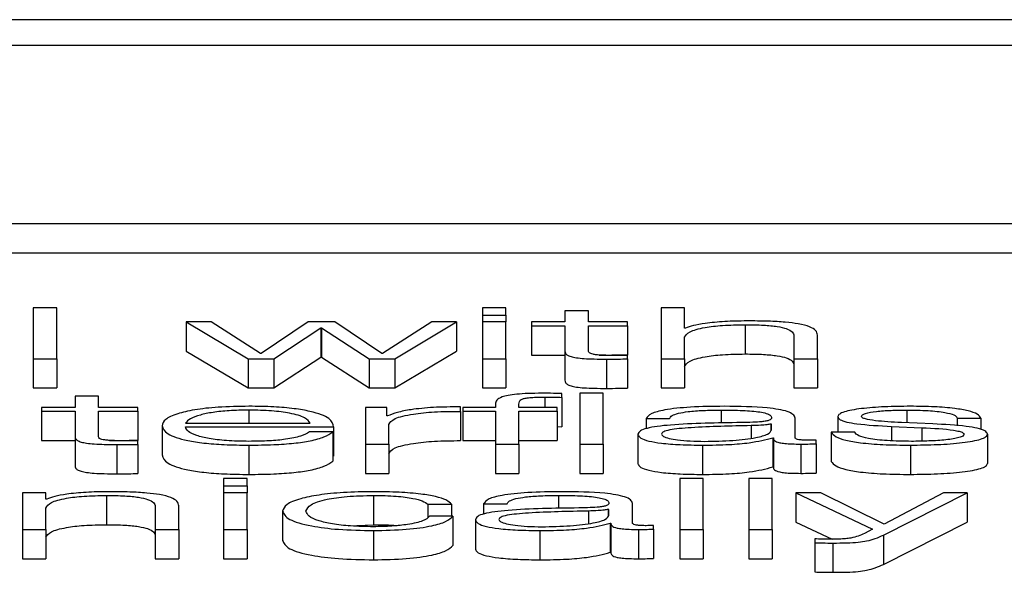
# Paper-space layout 'SHEET 2' of a CAD drawing. Units: inches. Extents: x 0.1 to 10.8, y 0.2 to 8.4.
# Drawn here: x 4.2 to 4.2, y 7.3 to 7.3 of the extents above; entities that cross this region are included whole.
import ezdxf

# ---------------------------------------------------------------- set-up
doc = ezdxf.new("R2010")
doc.units = ezdxf.units.IN
doc.header["$MEASUREMENT"] = 0

psp = doc.layouts.new('SHEET 2')

# ---------------------------------------------------------------- linework, layer by layer
at = {"color": 7, "linetype": 'Continuous', "lineweight": 25}
for p, q in [((4.27741038, 7.34614352), (3.92565158, 7.34614352)), ((4.26641791, 7.34570583), (3.93664404, 7.34570583)), ((3.93036264, 7.34270946), (4.27269932, 7.34270946)), ((3.93036264, 7.34221618), (4.27269932, 7.34221618)), ((4.18080103, 7.34128859), (4.18040571, 7.34128859)), ((4.18040571, 7.34128859), (4.18040571, 7.34043298)), ((4.18080103, 7.34043298), (4.18080103, 7.34128859)), ((4.1883638, 7.34128859), (4.18796848, 7.34128859)), ((4.18796848, 7.34128859), (4.18796848, 7.3411677)), ((4.1883638, 7.3411677), (4.1883638, 7.34128859)), ((4.18935685, 7.34123709), (4.18935685, 7.34105131)), ((4.18975217, 7.34123709), (4.18935685, 7.34123709)), ((4.18975217, 7.34105131), (4.18975217, 7.34123709)), ((4.19097764, 7.34128859), (4.19097764, 7.34043298)), ((4.19137228, 7.34128859), (4.19097764, 7.34128859)), ((4.19137228, 7.34094473), (4.19137228, 7.34128859)), ((4.18298139, 7.34105131), (4.18298139, 7.34055803)), ((4.18298139, 7.34105131), (4.1840242, 7.34043298)), ((4.18340192, 7.34105131), (4.18298139, 7.34105131)), ((4.1842314, 7.34052155), (4.18340192, 7.34105131)), ((4.18503498, 7.34105131), (4.18424367, 7.34052155)), ((4.18548141, 7.34105131), (4.18503498, 7.34105131)), ((4.18627204, 7.34052155), (4.18548141, 7.34105131)), ((4.18711379, 7.34105131), (4.18628431, 7.34052155)), ((4.18649219, 7.34043298), (4.18753432, 7.34105131)), ((4.18753432, 7.34105131), (4.18711379, 7.34105131)), ((4.18753432, 7.34105131), (4.18753432, 7.34055803)), ((4.18796848, 7.3411677), (4.1883638, 7.3411677)), ((4.18796848, 7.3411677), (4.18796848, 7.34105131)), ((4.1883638, 7.34105131), (4.18796848, 7.34105131)), ((4.18796848, 7.34105131), (4.18796848, 7.34043298)), ((4.1883638, 7.3411677), (4.1883638, 7.34105131)), ((4.1883638, 7.34043298), (4.1883638, 7.34105131)), ((4.18879183, 7.34105131), (4.18879183, 7.34098791)), ((4.18935685, 7.34105131), (4.18879183, 7.34105131)), ((4.19041125, 7.34105131), (4.18975217, 7.34105131)), ((4.19041125, 7.34098791), (4.19041125, 7.34105131)), ((4.18445768, 7.34043298), (4.18524899, 7.34095312)), ((4.18524899, 7.34095312), (4.18524899, 7.34045984)), ((4.18524899, 7.34095312), (4.18526126, 7.34095312)), ((4.18526126, 7.34095312), (4.18605871, 7.34043298)), ((4.18526126, 7.34095312), (4.18526126, 7.34045984)), ((4.18879183, 7.34098791), (4.18935685, 7.34098791)), ((4.18879183, 7.34098791), (4.18879183, 7.34049463)), ((4.18935685, 7.34098791), (4.18935685, 7.34056466)), ((4.18975217, 7.34098791), (4.19041125, 7.34098791)), ((4.18975217, 7.34057071), (4.18975217, 7.34098791)), ((4.19041125, 7.34098791), (4.19041125, 7.34049463)), ((4.19138523, 7.34094473), (4.19137228, 7.34094473)), ((4.19238987, 7.34100586), (4.19238987, 7.34051258)), ((4.19137228, 7.34043298), (4.19137228, 7.34079374)), ((4.19321389, 7.34081891), (4.19321389, 7.34043298)), ((4.19360853, 7.34043298), (4.19360853, 7.34083087)), ((4.18298139, 7.34055803), (4.1840242, 7.3399397)), ((4.18424367, 7.34052155), (4.1842314, 7.34052155)), ((4.18628431, 7.34052155), (4.18627204, 7.34052155)), ((4.18649219, 7.3399397), (4.18753432, 7.34055803)), ((4.18935685, 7.34056466), (4.18935685, 7.34007138)), ((4.18040571, 7.34043298), (4.18080103, 7.34043298)), ((4.18040571, 7.34043298), (4.18040571, 7.3399397)), ((4.18080103, 7.34043298), (4.18080103, 7.3399397)), ((4.1840242, 7.34043298), (4.1840242, 7.3399397)), ((4.1840242, 7.34043298), (4.18445768, 7.34043298)), ((4.18445768, 7.3399397), (4.18524899, 7.34045984)), ((4.18445768, 7.34043298), (4.18445768, 7.3399397)), ((4.18524899, 7.34045984), (4.18526126, 7.34045984)), ((4.18526126, 7.34045984), (4.18605871, 7.3399397)), ((4.18605871, 7.34043298), (4.18605871, 7.3399397)), ((4.18605871, 7.34043298), (4.18649219, 7.34043298)), ((4.18649219, 7.34043298), (4.18649219, 7.3399397)), ((4.18796848, 7.34043298), (4.18796848, 7.3399397)), ((4.18796848, 7.34043298), (4.1883638, 7.34043298)), ((4.1883638, 7.34043298), (4.1883638, 7.3399397)), ((4.18879183, 7.34049463), (4.18935685, 7.34049463)), ((4.18993406, 7.34049463), (4.19041125, 7.34049463)), ((4.19005956, 7.34042576), (4.19005956, 7.33993248)), ((4.19041125, 7.34042817), (4.19041125, 7.3404928)), ((4.19041125, 7.34042817), (4.19041125, 7.33993489)), ((4.19097764, 7.34043298), (4.19137228, 7.34043298)), ((4.19097764, 7.34043298), (4.19097764, 7.3399397)), ((4.19137228, 7.34043298), (4.19137228, 7.3399397)), ((4.19321389, 7.34043298), (4.19360853, 7.34043298)), ((4.19321389, 7.34043298), (4.19321389, 7.3399397)), ((4.19360853, 7.34043298), (4.19360853, 7.3399397)), ((4.18040571, 7.3399397), (4.18080103, 7.3399397)), ((4.1840242, 7.3399397), (4.18445768, 7.3399397)), ((4.18605871, 7.3399397), (4.18649219, 7.3399397)), ((4.18796848, 7.3399397), (4.1883638, 7.3399397)), ((4.19097764, 7.3399397), (4.19137228, 7.3399397)), ((4.19321389, 7.3399397), (4.19360853, 7.3399397)), ((4.18110978, 7.33979879), (4.18110978, 7.33961301)), ((4.18150441, 7.33979879), (4.18110978, 7.33979879)), ((4.18150441, 7.33961301), (4.18150441, 7.33979879)), ((4.18930642, 7.33978097), (4.18930642, 7.33984554)), ((4.18930642, 7.33978097), (4.18930642, 7.33928769)), ((4.19000299, 7.33985035), (4.18960767, 7.33985035)), ((4.18960767, 7.33985035), (4.18960767, 7.33899468)), ((4.19000299, 7.33899468), (4.19000299, 7.33985035)), ((4.18054475, 7.33961301), (4.18054475, 7.33954961)), ((4.18110978, 7.33961301), (4.18054475, 7.33961301)), ((4.18054475, 7.33954961), (4.18110978, 7.33954961)), ((4.18054475, 7.33954961), (4.18054475, 7.33905633)), ((4.18110978, 7.33954961), (4.18110978, 7.33912643)), ((4.1821635, 7.33961301), (4.18150441, 7.33961301)), ((4.18150441, 7.33954961), (4.1821635, 7.33954961)), ((4.18150441, 7.33913241), (4.18150441, 7.33954961)), ((4.1821635, 7.33954961), (4.1821635, 7.33961301)), ((4.1821635, 7.33954961), (4.1821635, 7.33905633)), ((4.18635996, 7.33961301), (4.18599668, 7.33961301)), ((4.18599668, 7.33961301), (4.18599668, 7.33899468)), ((4.18635996, 7.33946813), (4.18635996, 7.33961301)), ((4.18759702, 7.33954603), (4.18759702, 7.3396214)), ((4.18759702, 7.33954603), (4.18759702, 7.33905275)), ((4.18763587, 7.33961301), (4.18763587, 7.33954961)), ((4.18818795, 7.33961301), (4.18763587, 7.33961301)), ((4.18763587, 7.33954961), (4.18818795, 7.33954961)), ((4.18763587, 7.33954961), (4.18763587, 7.33905633)), ((4.18818795, 7.33966932), (4.18818795, 7.33961301)), ((4.18818795, 7.33954961), (4.18818795, 7.33899468)), ((4.18858327, 7.33961301), (4.18858327, 7.33966698)), ((4.18922463, 7.33961301), (4.18858327, 7.33961301)), ((4.18858327, 7.33954961), (4.18922463, 7.33954961)), ((4.18858327, 7.33899468), (4.18858327, 7.33954961)), ((4.18922463, 7.33954961), (4.18922463, 7.33961301)), ((4.18922463, 7.33954961), (4.18922463, 7.33905633)), ((4.18637223, 7.33946813), (4.18635996, 7.33946813)), ((4.19072614, 7.33942366), (4.19112077, 7.33942366)), ((4.19072614, 7.33942366), (4.19072614, 7.33925408)), ((4.19323162, 7.33910367), (4.19323162, 7.33943204)), ((4.19395477, 7.33945721), (4.19395477, 7.3391947)), ((4.19596474, 7.33943204), (4.19636005, 7.33943204)), ((4.19596474, 7.33943204), (4.19596474, 7.33930395)), ((4.19636005, 7.33943204), (4.19636005, 7.33923989)), ((4.18257313, 7.33930381), (4.18257313, 7.33881053)), ((4.18296776, 7.33934693), (4.18506701, 7.33934693)), ((4.18296776, 7.33928353), (4.18546165, 7.33928353)), ((4.1854487, 7.33919834), (4.18505475, 7.33919834)), ((4.1854487, 7.33919834), (4.1854487, 7.33870506)), ((4.18546165, 7.33928353), (4.18546165, 7.33879025)), ((4.18639132, 7.33899468), (4.18639132, 7.3393243)), ((4.18922463, 7.33929012), (4.18930642, 7.33928769)), ((4.1928363, 7.33933256), (4.19282403, 7.33933256)), ((4.19282403, 7.33933256), (4.19282403, 7.33922139)), ((4.1928363, 7.3392343), (4.1928363, 7.33933256)), ((4.19384163, 7.3391947), (4.19384163, 7.33870142)), ((4.19423626, 7.3391947), (4.19384163, 7.3391947)), ((4.19485854, 7.33929178), (4.19536768, 7.33927026)), ((4.19485854, 7.33929178), (4.19485854, 7.33905022)), ((4.19555034, 7.33933379), (4.1950228, 7.33935655)), ((4.19536768, 7.33927026), (4.19536768, 7.33904384)), ((4.18054475, 7.33905633), (4.18110978, 7.33905633)), ((4.18110978, 7.33912643), (4.18110978, 7.33863315)), ((4.18168677, 7.33905633), (4.1821635, 7.33905633)), ((4.1821635, 7.33898994), (4.1821635, 7.33905451)), ((4.18763587, 7.33905633), (4.18818795, 7.33905633)), ((4.18858327, 7.33905633), (4.18922463, 7.33905633)), ((4.19058778, 7.33915757), (4.19058778, 7.33866429)), ((4.19285539, 7.33910243), (4.19286765, 7.33910243)), ((4.19285539, 7.33910243), (4.19285539, 7.33860915)), ((4.19286765, 7.33910243), (4.19286765, 7.33860915)), ((4.19358944, 7.3389995), (4.19358944, 7.3390629)), ((4.19647251, 7.33916238), (4.19647251, 7.3386691)), ((4.18181181, 7.33898753), (4.18181181, 7.33849425)), ((4.1821635, 7.33898994), (4.1821635, 7.33849666)), ((4.18403647, 7.33897674), (4.18403647, 7.33848346)), ((4.18599668, 7.33899468), (4.18599668, 7.3385014)), ((4.18599668, 7.33899468), (4.18639132, 7.33899468)), ((4.18639132, 7.33899468), (4.18639132, 7.3385014)), ((4.18818795, 7.33899468), (4.18818795, 7.3385014)), ((4.18818795, 7.33899468), (4.18858327, 7.33899468)), ((4.18858327, 7.33899468), (4.18858327, 7.3385014)), ((4.18960767, 7.33899468), (4.18960767, 7.3385014)), ((4.18960767, 7.33899468), (4.19000299, 7.33899468)), ((4.19000299, 7.33899468), (4.19000299, 7.3385014)), ((4.19167421, 7.33897674), (4.19167421, 7.33848346)), ((4.19333181, 7.33899468), (4.19333181, 7.3385014)), ((4.19358944, 7.3389995), (4.19358944, 7.33850622)), ((4.19517343, 7.33897674), (4.19517343, 7.33848346)), ((4.1854487, 7.33879025), (4.18546165, 7.33879025)), ((4.19285539, 7.33860915), (4.19286765, 7.33860915)), ((4.18400512, 7.33841206), (4.1836098, 7.33841206)), ((4.1836098, 7.33841206), (4.1836098, 7.33829111)), ((4.18400512, 7.33829111), (4.18400512, 7.33841206)), ((4.18599668, 7.3385014), (4.18639132, 7.3385014)), ((4.18818795, 7.3385014), (4.18858327, 7.3385014)), ((4.18960767, 7.3385014), (4.19000299, 7.3385014)), ((4.19168716, 7.33841206), (4.19129185, 7.33841206)), ((4.19129185, 7.33841206), (4.19129185, 7.33755639)), ((4.19168716, 7.33755639), (4.19168716, 7.33841206)), ((4.19284925, 7.33841206), (4.19245394, 7.33841206)), ((4.19245394, 7.33841206), (4.19245394, 7.33755639)), ((4.19284925, 7.33755639), (4.19284925, 7.33841206)), ((4.1836098, 7.33829111), (4.18400512, 7.33829111)), ((4.1836098, 7.33829111), (4.1836098, 7.33817471)), ((4.18400512, 7.33829111), (4.18400512, 7.33817471)), ((4.18061905, 7.33817471), (4.18022441, 7.33817471)), ((4.18022441, 7.33817471), (4.18022441, 7.33755639)), ((4.18061905, 7.3380682), (4.18061905, 7.33817471)), ((4.180632, 7.3380682), (4.18061905, 7.3380682)), ((4.18163664, 7.33812932), (4.18163664, 7.33763604)), ((4.18400512, 7.33817471), (4.1836098, 7.33817471)), ((4.1836098, 7.33817471), (4.1836098, 7.33755639)), ((4.18400512, 7.33755639), (4.18400512, 7.33817471)), ((4.18613436, 7.33812932), (4.18613436, 7.33763604)), ((4.19324525, 7.33817471), (4.19453888, 7.33755866)), ((4.19366646, 7.33817471), (4.19324525, 7.33817471)), ((4.19324525, 7.33817471), (4.19324525, 7.33768143)), ((4.19473381, 7.33764736), (4.19366646, 7.33817471)), ((4.19472086, 7.33746158), (4.19612832, 7.33817471)), ((4.19573232, 7.33817471), (4.19473381, 7.33764736)), ((4.19612832, 7.33817471), (4.19573232, 7.33817471)), ((4.19612832, 7.33817471), (4.19612832, 7.33768143)), ((4.18061905, 7.33755639), (4.18061905, 7.33791715)), ((4.18245998, 7.33794238), (4.18245998, 7.33755639)), ((4.1828553, 7.33755639), (4.1828553, 7.33795434)), ((4.18705108, 7.33798068), (4.18744708, 7.33798068)), ((4.18705108, 7.33798068), (4.18705108, 7.33776132)), ((4.18744708, 7.33798068), (4.18744708, 7.33777799)), ((4.18798825, 7.33798549), (4.18838288, 7.33798549)), ((4.18798825, 7.33798549), (4.18798825, 7.33781586)), ((4.19009841, 7.33789439), (4.19008614, 7.33789439)), ((4.19008614, 7.33789439), (4.19008614, 7.33778316)), ((4.19009841, 7.337796), (4.19009841, 7.33789439)), ((4.19049372, 7.33766537), (4.19049372, 7.33799388)), ((4.18460218, 7.33786552), (4.18460218, 7.33737224)), ((4.1874723, 7.33777799), (4.1870763, 7.33777799)), ((4.1874723, 7.33777799), (4.1874723, 7.33728471)), ((4.18784989, 7.33771927), (4.18784989, 7.33722599)), ((4.18022441, 7.33755639), (4.18022441, 7.33706311)), ((4.18022441, 7.33755639), (4.18061905, 7.33755639)), ((4.18061905, 7.33755639), (4.18061905, 7.33706311)), ((4.18245998, 7.33755639), (4.18245998, 7.33706311)), ((4.18245998, 7.33755639), (4.1828553, 7.33755639)), ((4.1828553, 7.33755639), (4.1828553, 7.33706311)), ((4.1836098, 7.33755639), (4.18400512, 7.33755639)), ((4.1836098, 7.33755639), (4.1836098, 7.33706311)), ((4.18400512, 7.33755639), (4.18400512, 7.33706311)), ((4.18571052, 7.33761918), (4.18613436, 7.33763604)), ((4.18613436, 7.33753844), (4.18613436, 7.33704516)), ((4.18893564, 7.33753844), (4.18893564, 7.33704516)), ((4.19011749, 7.33766413), (4.19011749, 7.33717085)), ((4.19011749, 7.33766413), (4.19012976, 7.33766413)), ((4.19012976, 7.33766413), (4.19012976, 7.33717085)), ((4.19059392, 7.33755639), (4.19059392, 7.33706311)), ((4.19085155, 7.3375612), (4.19085155, 7.3376246)), ((4.19085155, 7.3375612), (4.19085155, 7.33706792)), ((4.19129185, 7.33755639), (4.19129185, 7.33706311)), ((4.19129185, 7.33755639), (4.19168716, 7.33755639)), ((4.19168716, 7.33755639), (4.19168716, 7.33706311)), ((4.19245394, 7.33755639), (4.19245394, 7.33706311)), ((4.19245394, 7.33755639), (4.19284925, 7.33755639)), ((4.19284925, 7.33755639), (4.19284925, 7.33706311)), ((4.19324525, 7.33768143), (4.19385462, 7.33739124)), ((4.19453888, 7.33755866), (4.19440052, 7.33748798)), ((4.19472086, 7.3369683), (4.19612832, 7.33768143)), ((4.19356559, 7.33739688), (4.19356559, 7.33733348)), ((4.19472086, 7.33746158), (4.19472086, 7.3369683)), ((4.19356559, 7.33733348), (4.19356559, 7.3368402)), ((4.19386685, 7.3373275), (4.19386685, 7.33683422)), ((4.18022441, 7.33706311), (4.18061905, 7.33706311)), ((4.18245998, 7.33706311), (4.1828553, 7.33706311)), ((4.1836098, 7.33706311), (4.18400512, 7.33706311)), ((4.19011749, 7.33717085), (4.19012976, 7.33717085)), ((4.19129185, 7.33706311), (4.19168716, 7.33706311)), ((4.19245394, 7.33706311), (4.19284925, 7.33706311))]:
    psp.add_line(p, q, dxfattribs=at)
at = {"color": 8, "linetype": 'Continuous', "lineweight": 25}
for p, q in [((4.18901743, 7.33978695), (4.18901743, 7.33961301)), ((4.18403647, 7.33956762), (4.18403647, 7.33934693)), ((4.19198842, 7.33956762), (4.19198842, 7.33934472)), ((4.19511686, 7.33956762), (4.19511686, 7.33935249)), ((4.19249074, 7.33930498), (4.19249074, 7.33909453)), ((4.18924985, 7.33812932), (4.18924985, 7.33790654)), ((4.18975285, 7.33786669), (4.18975285, 7.3376563))]:
    psp.add_line(p, q, dxfattribs=at)
at = {"color": 7, "linetype": 'Continuous', "lineweight": 25}
for points, knots in [([(4.19242122, 7.34106926), (4.1922947, 7.34106706), (4.19204562, 7.34106273), (4.19173742, 7.34103194), (4.19150647, 7.34099222), (4.19142536, 7.34096045), (4.19138523, 7.34094473)], [0, 0, 0, 0, 0.29184087, 0.57456366, 0.78949101, 1, 1, 1, 1]), ([(4.19360853, 7.34083087), (4.19360401, 7.34085647), (4.1935956, 7.34090418), (4.19349655, 7.34097036), (4.19331261, 7.34101952), (4.19306199, 7.34105), (4.19276346, 7.34106678), (4.19254235, 7.34106838), (4.19242122, 7.34106926)], [0, 0, 0, 0, 0.20200333, 0.37658042, 0.53631438, 0.66719413, 0.81769267, 1, 1, 1, 1]), ([(4.19137228, 7.34079374), (4.19138993, 7.34082562), (4.1914235, 7.34088625), (4.1916726, 7.34095766), (4.19201517, 7.34099939), (4.19226123, 7.34100363), (4.19238987, 7.34100586)], [0, 0, 0, 0, 0.296664735, 0.564203884, 0.772167952, 1, 1, 1, 1]), ([(4.19238987, 7.34100586), (4.19249585, 7.34100469), (4.19268811, 7.34100257), (4.19293797, 7.34097838), (4.19310985, 7.34093774), (4.19320176, 7.34088254), (4.19320968, 7.34084102), (4.19321389, 7.34081891)], [0, 0, 0, 0, 0.21556571, 0.39104845, 0.55511912, 0.76302012, 1, 1, 1, 1]), ([(4.18935685, 7.34056466), (4.18935767, 7.34055124), (4.18935915, 7.34052683), (4.18939073, 7.34049354), (4.18945132, 7.34046687), (4.18954973, 7.34044662), (4.18968712, 7.34043355), (4.18986149, 7.34042666), (4.18998936, 7.34042608), (4.19005956, 7.34042576)], [0, 0, 0, 0, 0.17679435, 0.32173891, 0.44348933, 0.55513661, 0.67844523, 0.82346136, 1, 1, 1, 1]), ([(4.19007251, 7.34048916), (4.19003723, 7.34048985), (4.18997361, 7.3404911), (4.18988965, 7.34049696), (4.18982783, 7.34050604), (4.18977897, 7.34052083), (4.18975402, 7.34054308), (4.18975283, 7.34056089), (4.18975217, 7.34057071)], [0, 0, 0, 0, 0.1722568, 0.31064979, 0.42959484, 0.54523848, 0.74929294, 1, 1, 1, 1]), ([(4.19005956, 7.34042576), (4.19012515, 7.34042625), (4.19024236, 7.34042712), (4.19035961, 7.34042785), (4.19041125, 7.34042817)], [0, 0, 0, 0, 0.55952262, 1, 1, 1, 1]), ([(4.19041125, 7.3404928), (4.19034808, 7.34049164), (4.19023541, 7.34048956), (4.19012223, 7.34048928), (4.19007251, 7.34048916)], [0, 0, 0, 0, 0.56066772, 1, 1, 1, 1]), ([(4.19137228, 7.34030046), (4.19138993, 7.34033234), (4.1914235, 7.34039297), (4.1916726, 7.34046438), (4.19201517, 7.34050611), (4.19226123, 7.34051035), (4.19238987, 7.34051258)], [0, 0, 0, 0, 0.29666474, 0.56420388, 0.77216795, 1, 1, 1, 1]), ([(4.19238987, 7.34051258), (4.19249585, 7.34051141), (4.19268811, 7.34050929), (4.19293797, 7.3404851), (4.19310985, 7.34044446), (4.19320176, 7.34038926), (4.19320968, 7.34034774), (4.19321389, 7.34032563)], [0, 0, 0, 0, 0.215565707, 0.391048449, 0.555119117, 0.763020124, 1, 1, 1, 1]), ([(4.18935685, 7.34007138), (4.18935767, 7.34005796), (4.18935915, 7.34003355), (4.18939073, 7.34000026), (4.18945132, 7.33997359), (4.18954973, 7.33995334), (4.18968712, 7.33994027), (4.18986149, 7.33993338), (4.18998936, 7.3399328), (4.19005956, 7.33993248)], [0, 0, 0, 0, 0.17679435, 0.32173891, 0.44348933, 0.55513661, 0.67844523, 0.82346136, 1, 1, 1, 1]), ([(4.19005956, 7.33993248), (4.19012515, 7.33993297), (4.19024236, 7.33993384), (4.19035961, 7.33993457), (4.19041125, 7.33993489)], [0, 0, 0, 0, 0.55952262, 1, 1, 1, 1]), ([(4.18897313, 7.33985035), (4.18889288, 7.3398497), (4.18874614, 7.33984851), (4.18854855, 7.3398361), (4.18839759, 7.33981566), (4.18827094, 7.33978211), (4.1881943, 7.3397317), (4.18819018, 7.33969118), (4.18818795, 7.33966932)], [0, 0, 0, 0, 0.16878252, 0.30860702, 0.43217273, 0.55272217, 0.75877366, 1, 1, 1, 1]), ([(4.18858327, 7.33966698), (4.18858389, 7.33968262), (4.18858504, 7.33971124), (4.18861311, 7.33974622), (4.18868481, 7.33976764), (4.18876759, 7.33977917), (4.18888226, 7.339786), (4.18896886, 7.33978661), (4.18901743, 7.33978695)], [0, 0, 0, 0, 0.27478804, 0.5028788, 0.60484429, 0.71138037, 0.83812503, 1, 1, 1, 1]), ([(4.18930642, 7.33984554), (4.18924304, 7.33984715), (4.18913238, 7.33984997), (4.1890208, 7.33985024), (4.18897313, 7.33985035)], [0, 0, 0, 0, 0.57279377, 1, 1, 1, 1]), ([(4.18901743, 7.33978695), (4.18906979, 7.3397865), (4.1891668, 7.33978567), (4.18926241, 7.33978245), (4.18930642, 7.33978097)], [0, 0, 0, 0, 0.53974675, 1, 1, 1, 1]), ([(4.18403647, 7.33963102), (4.1838608, 7.33962828), (4.18353082, 7.33962314), (4.18310783, 7.33957526), (4.18280043, 7.3395029), (4.18260775, 7.33940956), (4.1825848, 7.33933946), (4.18257313, 7.33930381)], [0, 0, 0, 0, 0.20684677, 0.38854041, 0.56489145, 0.77877417, 1, 1, 1, 1]), ([(4.18403647, 7.33956762), (4.18392338, 7.33956568), (4.18370567, 7.33956195), (4.18342154, 7.33953012), (4.18319624, 7.33948236), (4.1830325, 7.33941984), (4.18298954, 7.33937146), (4.18296776, 7.33934693)], [0, 0, 0, 0, 0.194963321, 0.375312852, 0.555332334, 0.774542722, 1, 1, 1, 1]), ([(4.18546165, 7.33928353), (4.18545199, 7.33933144), (4.18543331, 7.33942413), (4.18516063, 7.33953215), (4.18480264, 7.33959402), (4.1844452, 7.33962573), (4.184178, 7.33962919), (4.18403647, 7.33963102)], [0, 0, 0, 0, 0.28755035, 0.55631307, 0.69386846, 0.83784782, 1, 1, 1, 1]), ([(4.18506701, 7.33934693), (4.1850468, 7.33937822), (4.18500731, 7.33943938), (4.18476323, 7.33951268), (4.18442162, 7.33955977), (4.18416795, 7.33956494), (4.18403647, 7.33956762)], [0, 0, 0, 0, 0.28662936, 0.56015411, 0.77203462, 1, 1, 1, 1]), ([(4.18759702, 7.3396214), (4.18744278, 7.33962019), (4.18714632, 7.33961788), (4.18677892, 7.33958013), (4.18651882, 7.33952853), (4.18642201, 7.33948864), (4.18637223, 7.33946813)], [0, 0, 0, 0, 0.292249071, 0.561702766, 0.774612697, 1, 1, 1, 1]), ([(4.18639132, 7.3393243), (4.18641152, 7.33935854), (4.18645073, 7.33942503), (4.18676094, 7.3395003), (4.18716453, 7.33954275), (4.1874486, 7.33954491), (4.18759702, 7.33954603)], [0, 0, 0, 0, 0.283924362, 0.551226415, 0.765530664, 1, 1, 1, 1]), ([(4.19203886, 7.33963102), (4.19184641, 7.33962884), (4.19148706, 7.33962476), (4.19104172, 7.33957864), (4.19078001, 7.33950601), (4.19074495, 7.33945242), (4.19072614, 7.33942366)], [0, 0, 0, 0, 0.3003402, 0.5608362, 0.76435258, 1, 1, 1, 1]), ([(4.19112077, 7.33942366), (4.19112877, 7.33944078), (4.19114366, 7.33947264), (4.19125737, 7.33951432), (4.19144052, 7.33954546), (4.19169336, 7.33956464), (4.19188647, 7.33956659), (4.19198842, 7.33956762)], [0, 0, 0, 0, 0.206826231, 0.384948712, 0.554442533, 0.764761609, 1, 1, 1, 1]), ([(4.19198842, 7.33956762), (4.19211075, 7.33956679), (4.19233874, 7.33956525), (4.19261025, 7.33954373), (4.19275582, 7.33951178), (4.19282581, 7.33947873), (4.1928326, 7.33945394), (4.1928363, 7.33944043)], [0, 0, 0, 0, 0.297438455, 0.55434772, 0.684984962, 0.828372142, 1, 1, 1, 1]), ([(4.19323162, 7.33943204), (4.19322617, 7.3394529), (4.19321622, 7.33949099), (4.19311668, 7.33954166), (4.19296337, 7.33957919), (4.19262574, 7.33962381), (4.19229297, 7.3396279), (4.19203886, 7.33963102)], [0, 0, 0, 0, 0.18094786, 0.33047285, 0.46275777, 0.58975648, 1, 1, 1, 1]), ([(4.19517343, 7.33963102), (4.19502824, 7.33962928), (4.19474182, 7.33962585), (4.19434219, 7.33959657), (4.19408196, 7.33954994), (4.1939697, 7.33949993), (4.19395991, 7.33947191), (4.19395477, 7.33945721)], [0, 0, 0, 0, 0.2561562, 0.50532757, 0.74151734, 0.86432591, 1, 1, 1, 1]), ([(4.1943494, 7.33946092), (4.19435265, 7.33947024), (4.19435881, 7.33948792), (4.19443054, 7.33951925), (4.19459711, 7.33954775), (4.19484829, 7.33956472), (4.19502671, 7.33956665), (4.19511686, 7.33956762)], [0, 0, 0, 0, 0.13758513, 0.26079103, 0.49649925, 0.74559536, 1, 1, 1, 1]), ([(4.19511686, 7.33956762), (4.19523751, 7.33956599), (4.19546778, 7.33956288), (4.19575293, 7.33953264), (4.19592951, 7.33948581), (4.1959525, 7.33945072), (4.19596474, 7.33943204)], [0, 0, 0, 0, 0.29136201, 0.55607777, 0.76371452, 1, 1, 1, 1]), ([(4.19636005, 7.33943204), (4.19634725, 7.33945511), (4.19632317, 7.33949852), (4.19616216, 7.33955518), (4.19591167, 7.33959841), (4.19557067, 7.33962632), (4.19530952, 7.33962941), (4.19517343, 7.33963102)], [0, 0, 0, 0, 0.204661, 0.3851704, 0.55829861, 0.76980748, 1, 1, 1, 1]), ([(4.1928363, 7.33944043), (4.19283481, 7.33943194), (4.19283214, 7.33941672), (4.1928013, 7.33939632), (4.19274708, 7.33938106), (4.19265392, 7.33936848), (4.19250986, 7.33936069), (4.19239273, 7.33935803), (4.19232785, 7.33935655)], [0, 0, 0, 0, 0.172629, 0.30957208, 0.42653684, 0.54094216, 0.74570942, 1, 1, 1, 1]), ([(4.19395477, 7.33945721), (4.1939608, 7.33943957), (4.19397195, 7.33940693), (4.1940918, 7.33936419), (4.19437228, 7.33931789), (4.19465302, 7.33930282), (4.19485854, 7.33929178)], [0, 0, 0, 0, 0.20101349, 0.37212743, 0.54035045, 1, 1, 1, 1]), ([(4.1950228, 7.33935655), (4.19486998, 7.33936449), (4.19464266, 7.3393763), (4.19442982, 7.33941082), (4.19435891, 7.33943789), (4.19435265, 7.33945304), (4.1943494, 7.33946092)], [0, 0, 0, 0, 0.50187234, 0.74655495, 0.86828385, 1, 1, 1, 1]), ([(4.18257313, 7.33930381), (4.18258966, 7.33925668), (4.18262117, 7.33916682), (4.18291261, 7.33906443), (4.1832768, 7.33900899), (4.18363313, 7.33898129), (4.18389645, 7.33897832), (4.18403647, 7.33897674)], [0, 0, 0, 0, 0.29053238, 0.55379355, 0.69003969, 0.83517301, 1, 1, 1, 1]), ([(4.18403647, 7.33904014), (4.18390701, 7.33904239), (4.1836626, 7.33904665), (4.18335536, 7.33908478), (4.18313613, 7.33913989), (4.18299774, 7.339208), (4.1829777, 7.33925849), (4.18296776, 7.33928353)], [0, 0, 0, 0, 0.20749326, 0.39173246, 0.57225391, 0.78791635, 1, 1, 1, 1]), ([(4.18403647, 7.33897674), (4.18417682, 7.33897808), (4.18443906, 7.33898059), (4.18479709, 7.33900587), (4.18509656, 7.33904996), (4.18532736, 7.3391158), (4.18540675, 7.3391698), (4.1854487, 7.33919834)], [0, 0, 0, 0, 0.20951395, 0.39145693, 0.56165704, 0.76836887, 1, 1, 1, 1]), ([(4.18505475, 7.33919834), (4.18501276, 7.33917384), (4.18493184, 7.33912662), (4.18468404, 7.33907395), (4.18437108, 7.3390444), (4.18415293, 7.33904162), (4.18403647, 7.33904014)], [0, 0, 0, 0, 0.2820707, 0.54363305, 0.75637949, 1, 1, 1, 1]), ([(4.19232785, 7.33935655), (4.19191833, 7.33935079), (4.19142252, 7.33934382), (4.19090893, 7.33929428), (4.19072489, 7.33926034), (4.19060521, 7.33921301), (4.19059391, 7.33917708), (4.19058778, 7.33915757)], [0, 0, 0, 0, 0.53319838, 0.64554749, 0.75272146, 0.8657359, 1, 1, 1, 1]), ([(4.19249074, 7.33930498), (4.19214982, 7.33929791), (4.19173603, 7.33928932), (4.19128553, 7.3392568), (4.19111808, 7.33923457), (4.19100087, 7.33920193), (4.19098925, 7.33917606), (4.1909831, 7.33916238)], [0, 0, 0, 0, 0.55572158, 0.6744813, 0.78146161, 0.8843927, 1, 1, 1, 1]), ([(4.19170557, 7.33904014), (4.19186944, 7.33904319), (4.19218762, 7.33904913), (4.19256633, 7.33909611), (4.19280111, 7.33916148), (4.19282427, 7.3392094), (4.1928363, 7.3392343)], [0, 0, 0, 0, 0.28831877, 0.55982691, 0.77129028, 1, 1, 1, 1]), ([(4.19282403, 7.33933256), (4.19280297, 7.339328), (4.19275736, 7.33931812), (4.19263623, 7.33931032), (4.19254564, 7.339307), (4.19249074, 7.33930498)], [0, 0, 0, 0, 0.25263681, 0.54702503, 1, 1, 1, 1]), ([(4.19384163, 7.3391947), (4.19386028, 7.33916897), (4.19389509, 7.33912097), (4.19407042, 7.33905843), (4.1943447, 7.3390109), (4.19472606, 7.33898123), (4.19501831, 7.3389783), (4.19517343, 7.33897674)], [0, 0, 0, 0, 0.20673518, 0.38575051, 0.55490298, 0.76374702, 1, 1, 1, 1]), ([(4.19519183, 7.33904014), (4.19505323, 7.33904213), (4.19479079, 7.33904589), (4.19447267, 7.33908226), (4.19428086, 7.33913517), (4.19425167, 7.33917414), (4.19423626, 7.3391947)], [0, 0, 0, 0, 0.29625347, 0.56095036, 0.76824868, 1, 1, 1, 1]), ([(4.19536768, 7.33927026), (4.19556133, 7.33926088), (4.19580002, 7.33924931), (4.19600166, 7.33921026), (4.19606709, 7.33918572), (4.19607415, 7.33916729), (4.19607788, 7.33915757)], [0, 0, 0, 0, 0.57808391, 0.71253034, 0.84840267, 1, 1, 1, 1]), ([(4.19647251, 7.33916238), (4.19646442, 7.33918094), (4.19644909, 7.33921611), (4.19631271, 7.33926152), (4.19603441, 7.33931061), (4.19575049, 7.33932421), (4.19555034, 7.33933379)], [0, 0, 0, 0, 0.20584773, 0.39015571, 0.57010798, 1, 1, 1, 1]), ([(4.18110978, 7.33912643), (4.18111059, 7.33911301), (4.18111206, 7.3390886), (4.18114354, 7.33905531), (4.18120399, 7.33902864), (4.18130224, 7.33900838), (4.18143951, 7.33899531), (4.18161379, 7.33898843), (4.18174162, 7.33898785), (4.18181181, 7.33898753)], [0, 0, 0, 0, 0.17685719, 0.32183896, 0.44358802, 0.55519444, 0.67844522, 0.82343059, 1, 1, 1, 1]), ([(4.18182476, 7.33905093), (4.18178948, 7.33905161), (4.18172586, 7.33905284), (4.1816419, 7.33905869), (4.18158007, 7.33906776), (4.18153121, 7.33908254), (4.18150626, 7.33910478), (4.18150507, 7.33912259), (4.18150441, 7.33913241)], [0, 0, 0, 0, 0.17226846, 0.31064225, 0.42955476, 0.54517519, 0.7492387, 1, 1, 1, 1]), ([(4.1821635, 7.33905451), (4.18210032, 7.33905335), (4.18198764, 7.3390513), (4.18187448, 7.33905104), (4.18182476, 7.33905093)], [0, 0, 0, 0, 0.560652544, 1, 1, 1, 1]), ([(4.18639132, 7.33883102), (4.18641152, 7.33886526), (4.18645073, 7.33893175), (4.18676094, 7.33900702), (4.18716453, 7.33904947), (4.1874486, 7.33905163), (4.18759702, 7.33905275)], [0, 0, 0, 0, 0.28392436, 0.55122642, 0.76553066, 1, 1, 1, 1]), ([(4.19058778, 7.33915757), (4.19059586, 7.33913629), (4.19061099, 7.33909644), (4.19075716, 7.33904431), (4.19099022, 7.33900535), (4.19130678, 7.33898082), (4.19154823, 7.33897814), (4.19167421, 7.33897674)], [0, 0, 0, 0, 0.204594202, 0.383210614, 0.555371755, 0.767987137, 1, 1, 1, 1]), ([(4.1909831, 7.33916238), (4.19098954, 7.33914906), (4.19100202, 7.33912326), (4.19110519, 7.33908949), (4.1912604, 7.3390627), (4.19146628, 7.33904389), (4.19162502, 7.3390414), (4.19170557, 7.33904014)], [0, 0, 0, 0, 0.19430056, 0.37613054, 0.55697959, 0.77522339, 1, 1, 1, 1]), ([(4.19167421, 7.33897674), (4.19182618, 7.33897815), (4.19210225, 7.33898072), (4.19254487, 7.33902044), (4.19273692, 7.33907115), (4.19285539, 7.33910243)], [0, 0, 0, 0, 0.31936863, 0.58016599, 1, 1, 1, 1]), ([(4.19286765, 7.33910243), (4.19286885, 7.33908612), (4.19287102, 7.33905667), (4.1929432, 7.339021), (4.19306144, 7.3390036), (4.19318598, 7.33899577), (4.19327964, 7.33899507), (4.19333181, 7.33899468)], [0, 0, 0, 0, 0.3017436, 0.54481864, 0.67043362, 0.81641612, 1, 1, 1, 1]), ([(4.19346403, 7.33905808), (4.19343731, 7.33905835), (4.19338785, 7.33905885), (4.19332133, 7.33906404), (4.19326929, 7.33907325), (4.19323635, 7.33908708), (4.19323327, 7.33909786), (4.19323162, 7.33910367)], [0, 0, 0, 0, 0.210437782, 0.389512576, 0.555364123, 0.760475563, 1, 1, 1, 1]), ([(4.19358944, 7.3390629), (4.19356762, 7.33906149), (4.19352686, 7.33905886), (4.19348396, 7.33905833), (4.19346403, 7.33905808)], [0, 0, 0, 0, 0.53538296, 1, 1, 1, 1]), ([(4.19517343, 7.33897674), (4.19532711, 7.33897862), (4.19563151, 7.33898235), (4.19605681, 7.33901367), (4.19633544, 7.33906336), (4.19645639, 7.33911676), (4.19646696, 7.33914669), (4.19647251, 7.33916238)], [0, 0, 0, 0, 0.25437001, 0.50383358, 0.74098844, 0.86413151, 1, 1, 1, 1]), ([(4.19607788, 7.33915757), (4.19607373, 7.33914747), (4.19606577, 7.33912809), (4.19597516, 7.33909363), (4.19577653, 7.33906301), (4.19549194, 7.33904386), (4.19529083, 7.33904136), (4.19519183, 7.33904014)], [0, 0, 0, 0, 0.13217089, 0.25371743, 0.49570167, 0.75175404, 1, 1, 1, 1]), ([(4.18181181, 7.33898753), (4.18187739, 7.33898802), (4.18199461, 7.33898889), (4.18211185, 7.33898962), (4.1821635, 7.33898994)], [0, 0, 0, 0, 0.559522619, 1, 1, 1, 1]), ([(4.19333181, 7.33899468), (4.19338209, 7.3389948), (4.19346876, 7.33899501), (4.19355376, 7.33899817), (4.19358944, 7.3389995)], [0, 0, 0, 0, 0.58024571, 1, 1, 1, 1]), ([(4.18257313, 7.33881053), (4.18258966, 7.3387634), (4.18262117, 7.33867354), (4.18291261, 7.33857115), (4.1832768, 7.33851571), (4.18363313, 7.33848801), (4.18389645, 7.33848504), (4.18403647, 7.33848346)], [0, 0, 0, 0, 0.29053238, 0.55379355, 0.69003969, 0.83517301, 1, 1, 1, 1]), ([(4.18403647, 7.33848346), (4.18417682, 7.3384848), (4.18443906, 7.33848731), (4.18479709, 7.33851259), (4.18509656, 7.33855668), (4.18532736, 7.33862252), (4.18540675, 7.33867652), (4.1854487, 7.33870506)], [0, 0, 0, 0, 0.20951395, 0.39145693, 0.56165704, 0.76836887, 1, 1, 1, 1]), ([(4.19384163, 7.33870142), (4.19386028, 7.33867569), (4.19389509, 7.33862769), (4.19407042, 7.33856515), (4.1943447, 7.33851762), (4.19472606, 7.33848795), (4.19501831, 7.33848502), (4.19517343, 7.33848346)], [0, 0, 0, 0, 0.20673518, 0.38575051, 0.55490298, 0.76374702, 1, 1, 1, 1]), ([(4.18110978, 7.33863315), (4.18111059, 7.33861973), (4.18111206, 7.33859532), (4.18114354, 7.33856203), (4.18120399, 7.33853536), (4.18130224, 7.3385151), (4.18143951, 7.33850203), (4.18161379, 7.33849515), (4.18174162, 7.33849457), (4.18181181, 7.33849425)], [0, 0, 0, 0, 0.17685719, 0.32183896, 0.44358802, 0.55519444, 0.67844522, 0.82343059, 1, 1, 1, 1]), ([(4.19058778, 7.33866429), (4.19059586, 7.33864301), (4.19061099, 7.33860316), (4.19075716, 7.33855103), (4.19099022, 7.33851207), (4.19130678, 7.33848754), (4.19154823, 7.33848486), (4.19167421, 7.33848346)], [0, 0, 0, 0, 0.204594202, 0.383210614, 0.555371755, 0.767987137, 1, 1, 1, 1]), ([(4.19167421, 7.33848346), (4.19182618, 7.33848487), (4.19210225, 7.33848744), (4.19254487, 7.33852716), (4.19273692, 7.33857787), (4.19285539, 7.33860915)], [0, 0, 0, 0, 0.31936863, 0.58016599, 1, 1, 1, 1]), ([(4.19286765, 7.33860915), (4.19286885, 7.33859284), (4.19287102, 7.33856339), (4.1929432, 7.33852772), (4.19306144, 7.33851032), (4.19318598, 7.33850249), (4.19327964, 7.33850179), (4.19333181, 7.3385014)], [0, 0, 0, 0, 0.3017436, 0.54481864, 0.67043362, 0.81641612, 1, 1, 1, 1]), ([(4.19517343, 7.33848346), (4.19532711, 7.33848534), (4.19563151, 7.33848907), (4.19605681, 7.33852039), (4.19633544, 7.33857008), (4.19645639, 7.33862348), (4.19646696, 7.33865341), (4.19647251, 7.3386691)], [0, 0, 0, 0, 0.25437001, 0.50383358, 0.74098844, 0.86413151, 1, 1, 1, 1]), ([(4.18181181, 7.33849425), (4.18187739, 7.33849474), (4.18199461, 7.33849561), (4.18211185, 7.33849634), (4.1821635, 7.33849666)], [0, 0, 0, 0, 0.559522619, 1, 1, 1, 1]), ([(4.19333181, 7.3385014), (4.19338209, 7.33850152), (4.19346876, 7.33850173), (4.19355376, 7.33850489), (4.19358944, 7.33850622)], [0, 0, 0, 0, 0.58024571, 1, 1, 1, 1]), ([(4.18061905, 7.33791715), (4.1806367, 7.33794903), (4.18067029, 7.33800967), (4.18091936, 7.3380811), (4.18126192, 7.33812285), (4.181508, 7.3381271), (4.18163664, 7.33812932)], [0, 0, 0, 0, 0.29666126, 0.56423001, 0.77219558, 1, 1, 1, 1]), ([(4.18166799, 7.33819272), (4.18154148, 7.33819053), (4.18129243, 7.33818622), (4.18098416, 7.33815547), (4.18075316, 7.33811573), (4.18067211, 7.33808394), (4.180632, 7.3380682)], [0, 0, 0, 0, 0.29179296, 0.57442486, 0.78933166, 1, 1, 1, 1]), ([(4.18163664, 7.33812932), (4.1817426, 7.33812816), (4.18193481, 7.33812604), (4.18218455, 7.33810183), (4.1823562, 7.33806118), (4.18244788, 7.33800599), (4.18245578, 7.33796448), (4.18245998, 7.33794238)], [0, 0, 0, 0, 0.215593266, 0.391057957, 0.55512508, 0.763044306, 1, 1, 1, 1]), ([(4.1828553, 7.33795434), (4.18285078, 7.33797994), (4.18284237, 7.33802765), (4.18274332, 7.33809383), (4.18255938, 7.33814299), (4.18230876, 7.33817347), (4.18201023, 7.33819025), (4.18178912, 7.33819185), (4.18166799, 7.33819272)], [0, 0, 0, 0, 0.20200333, 0.37658042, 0.53631438, 0.66719413, 0.81769267, 1, 1, 1, 1]), ([(4.18613436, 7.33819272), (4.18596204, 7.33819012), (4.18563419, 7.33818516), (4.18520282, 7.33814065), (4.18486766, 7.33807099), (4.18464284, 7.33797623), (4.18461604, 7.33790324), (4.18460218, 7.33786552)], [0, 0, 0, 0, 0.19964026, 0.37982201, 0.55564369, 0.77029937, 1, 1, 1, 1]), ([(4.18499749, 7.33786552), (4.18501365, 7.33790212), (4.18504516, 7.33797352), (4.18529933, 7.33806177), (4.18568558, 7.33811991), (4.18598052, 7.3381261), (4.18613436, 7.33812932)], [0, 0, 0, 0, 0.2876413, 0.56113784, 0.77109056, 1, 1, 1, 1]), ([(4.18744708, 7.33798068), (4.18742345, 7.33800509), (4.18737869, 7.33805132), (4.18719374, 7.33811093), (4.1869225, 7.33815716), (4.18655829, 7.33818758), (4.18627941, 7.33819096), (4.18613436, 7.33819272)], [0, 0, 0, 0, 0.20419492, 0.3867176, 0.56113456, 0.77174121, 1, 1, 1, 1]), ([(4.18613436, 7.33812932), (4.18626517, 7.33812731), (4.18651117, 7.33812351), (4.18679844, 7.33808537), (4.18697172, 7.33803556), (4.18702373, 7.33799959), (4.18705108, 7.33798068)], [0, 0, 0, 0, 0.29532736, 0.55542885, 0.7661654, 1, 1, 1, 1]), ([(4.18930028, 7.33819272), (4.18910798, 7.33819054), (4.18874885, 7.33818645), (4.1883038, 7.33814036), (4.18804215, 7.33806779), (4.18800707, 7.33801423), (4.18798825, 7.33798549)], [0, 0, 0, 0, 0.30030568, 0.56084842, 0.76438921, 1, 1, 1, 1]), ([(4.18838288, 7.33798549), (4.18839088, 7.33800259), (4.18840578, 7.33803442), (4.18851947, 7.33807606), (4.1887025, 7.33810716), (4.18895509, 7.33812634), (4.18914801, 7.33812829), (4.18924985, 7.33812932)], [0, 0, 0, 0, 0.20677771, 0.3849184, 0.55446459, 0.76481861, 1, 1, 1, 1]), ([(4.18924985, 7.33812932), (4.18937232, 7.3381285), (4.18960049, 7.33812695), (4.18987222, 7.33810546), (4.19001789, 7.33807354), (4.19008792, 7.33804052), (4.19009471, 7.33801575), (4.19009841, 7.33800227)], [0, 0, 0, 0, 0.29776459, 0.55476676, 0.68534402, 0.82859018, 1, 1, 1, 1]), ([(4.19049372, 7.33799388), (4.19048827, 7.33801472), (4.19047831, 7.33805278), (4.19037864, 7.33810342), (4.19022519, 7.33814092), (4.18988732, 7.33818551), (4.18955446, 7.3381896), (4.18930028, 7.33819272)], [0, 0, 0, 0, 0.180819, 0.33027465, 0.46255509, 0.58959825, 1, 1, 1, 1]), ([(4.18958927, 7.33791838), (4.18917994, 7.33791262), (4.18868432, 7.33790565), (4.18817097, 7.33785608), (4.18798697, 7.33782211), (4.18786732, 7.33777475), (4.18785602, 7.3377388), (4.18784989, 7.33771927)], [0, 0, 0, 0, 0.53297912, 0.64533303, 0.75254301, 0.86562955, 1, 1, 1, 1]), ([(4.18975285, 7.33786669), (4.18941173, 7.33785962), (4.18899773, 7.33785105), (4.188547, 7.33781853), (4.1883795, 7.3377963), (4.18826229, 7.33776364), (4.18825067, 7.33773777), (4.18824452, 7.33772409)], [0, 0, 0, 0, 0.55579711, 0.67452762, 0.78147643, 0.88438833, 1, 1, 1, 1]), ([(4.19009841, 7.33800227), (4.19009692, 7.33799378), (4.19009425, 7.33797857), (4.19006339, 7.33795819), (4.19000911, 7.33794294), (4.18991585, 7.33793035), (4.18977159, 7.33792256), (4.18965428, 7.33791987), (4.18958927, 7.33791838)], [0, 0, 0, 0, 0.17237219, 0.30913982, 0.42601877, 0.54042905, 0.74536163, 1, 1, 1, 1]), ([(4.19008614, 7.33789439), (4.19006509, 7.3378898), (4.19001958, 7.33787988), (4.18989833, 7.33787206), (4.18980775, 7.33786871), (4.18975285, 7.33786669)], [0, 0, 0, 0, 0.25309374, 0.54732782, 1, 1, 1, 1]), ([(4.18460218, 7.33786552), (4.18462393, 7.33781788), (4.18466578, 7.33772622), (4.18502808, 7.33761586), (4.18555012, 7.33754884), (4.18593296, 7.33754203), (4.18613436, 7.33753844)], [0, 0, 0, 0, 0.28959254, 0.55716931, 0.76703037, 1, 1, 1, 1]), ([(4.18613436, 7.33760184), (4.18600281, 7.33760416), (4.18575114, 7.3376086), (4.18542873, 7.33764735), (4.18518687, 7.33770514), (4.18502775, 7.33778004), (4.18500769, 7.3378367), (4.18499749, 7.33786552)], [0, 0, 0, 0, 0.19629468, 0.37552623, 0.55432804, 0.77332265, 1, 1, 1, 1]), ([(4.18613436, 7.33753844), (4.18632421, 7.33754207), (4.18669193, 7.33754912), (4.18711681, 7.33761021), (4.18737743, 7.33768972), (4.18743957, 7.33774754), (4.1874723, 7.33777799)], [0, 0, 0, 0, 0.27986486, 0.54208391, 0.75881523, 1, 1, 1, 1]), ([(4.1870763, 7.33777799), (4.18704823, 7.33775086), (4.18699417, 7.33769863), (4.18674426, 7.33764134), (4.18644626, 7.33760769), (4.18623917, 7.33760381), (4.18613436, 7.33760184)], [0, 0, 0, 0, 0.29711901, 0.57209341, 0.78343559, 1, 1, 1, 1]), ([(4.18784989, 7.33771927), (4.18785797, 7.337698), (4.1878731, 7.33765814), (4.18801923, 7.33760601), (4.18825217, 7.33756706), (4.18856851, 7.33754253), (4.18880977, 7.33753984), (4.18893564, 7.33753844)], [0, 0, 0, 0, 0.20467215, 0.383348, 0.55553637, 0.76811738, 1, 1, 1, 1]), ([(4.18824452, 7.33772409), (4.18825099, 7.33771077), (4.18826351, 7.33768498), (4.18836683, 7.33765122), (4.1885221, 7.33762443), (4.18872788, 7.33760561), (4.18888654, 7.33760311), (4.18896699, 7.33760184)], [0, 0, 0, 0, 0.19423255, 0.37613495, 0.55711629, 0.77542568, 1, 1, 1, 1]), ([(4.18896699, 7.33760184), (4.18913087, 7.33760489), (4.18944909, 7.33761083), (4.18982786, 7.33765782), (4.19006283, 7.33772318), (4.19008624, 7.3377711), (4.19009841, 7.337796)], [0, 0, 0, 0, 0.28828007, 0.55979548, 0.77129004, 1, 1, 1, 1]), ([(4.18061905, 7.33742387), (4.1806367, 7.33745575), (4.18067029, 7.33751639), (4.18091936, 7.33758782), (4.18126192, 7.33762957), (4.181508, 7.33763382), (4.18163664, 7.33763604)], [0, 0, 0, 0, 0.29666126, 0.56423001, 0.77219558, 1, 1, 1, 1]), ([(4.18163664, 7.33763604), (4.1817426, 7.33763488), (4.18193481, 7.33763276), (4.18218455, 7.33760855), (4.1823562, 7.3375679), (4.18244788, 7.33751271), (4.18245578, 7.3374712), (4.18245998, 7.3374491)], [0, 0, 0, 0, 0.21559327, 0.39105796, 0.55512508, 0.76304431, 1, 1, 1, 1]), ([(4.18613436, 7.33763604), (4.18627139, 7.33763638), (4.18641432, 7.33763672), (4.18652534, 7.33762206), (4.18652993, 7.33762145)], [0, 0, 0, 0, 0.95863121, 1, 1, 1, 1]), ([(4.18893564, 7.33753844), (4.18908765, 7.33753985), (4.18936384, 7.33754243), (4.18980669, 7.33758213), (4.18999893, 7.33763285), (4.19011749, 7.33766413)], [0, 0, 0, 0, 0.31933366, 0.58020056, 1, 1, 1, 1]), ([(4.19012976, 7.33766413), (4.1901309, 7.33764783), (4.19013296, 7.33761839), (4.19020474, 7.3375827), (4.190323, 7.33756529), (4.19044775, 7.33755747), (4.1905416, 7.33755677), (4.19059392, 7.33755639)], [0, 0, 0, 0, 0.30157893, 0.5443746, 0.66989808, 0.81599156, 1, 1, 1, 1]), ([(4.19072614, 7.33761979), (4.19069934, 7.33762005), (4.19064978, 7.33762055), (4.19058316, 7.33762573), (4.19053117, 7.33763496), (4.19049841, 7.33764879), (4.19049536, 7.33765956), (4.19049372, 7.33766537)], [0, 0, 0, 0, 0.21100651, 0.39011771, 0.55574615, 0.760605, 1, 1, 1, 1]), ([(4.19059392, 7.33755639), (4.1906442, 7.33755651), (4.19073087, 7.33755672), (4.19081587, 7.33755987), (4.19085155, 7.3375612)], [0, 0, 0, 0, 0.58024571, 1, 1, 1, 1]), ([(4.19085155, 7.3376246), (4.19082973, 7.33762319), (4.19078897, 7.33762056), (4.19074607, 7.33762003), (4.19072614, 7.33761979)], [0, 0, 0, 0, 0.53538296, 1, 1, 1, 1]), ([(4.18460218, 7.33737224), (4.18462393, 7.3373246), (4.18466578, 7.33723294), (4.18502808, 7.33712258), (4.18555012, 7.33705556), (4.18593296, 7.33704875), (4.18613436, 7.33704516)], [0, 0, 0, 0, 0.28959254, 0.55716931, 0.76703037, 1, 1, 1, 1]), ([(4.19383549, 7.3373909), (4.19378583, 7.33739133), (4.19369511, 7.33739212), (4.19360595, 7.3373954), (4.19356559, 7.33739688)], [0, 0, 0, 0, 0.54733904, 1, 1, 1, 1]), ([(4.19440052, 7.33748798), (4.19436779, 7.33747326), (4.19430775, 7.33744627), (4.19420248, 7.33741525), (4.19408272, 7.33739936), (4.19396713, 7.33739197), (4.19388195, 7.33739127), (4.19383549, 7.3373909)], [0, 0, 0, 0, 0.30630985, 0.56189797, 0.6902621, 0.83108026, 1, 1, 1, 1]), ([(4.19386685, 7.3373275), (4.19394811, 7.33732788), (4.1940941, 7.33732857), (4.19429588, 7.33733987), (4.19446376, 7.33736513), (4.19460061, 7.33740736), (4.1946771, 7.33744185), (4.19472086, 7.33746158)], [0, 0, 0, 0, 0.20147129, 0.36192904, 0.51226263, 0.72096716, 1, 1, 1, 1]), ([(4.18613436, 7.33704516), (4.18632421, 7.33704879), (4.18669193, 7.33705584), (4.18711681, 7.33711693), (4.18737743, 7.33719644), (4.18743957, 7.33725426), (4.1874723, 7.33728471)], [0, 0, 0, 0, 0.27986486, 0.54208391, 0.75881523, 1, 1, 1, 1]), ([(4.18784989, 7.33722599), (4.18785797, 7.33720472), (4.1878731, 7.33716486), (4.18801923, 7.33711273), (4.18825217, 7.33707378), (4.18856851, 7.33704925), (4.18880977, 7.33704656), (4.18893564, 7.33704516)], [0, 0, 0, 0, 0.20467215, 0.383348, 0.55553637, 0.76811738, 1, 1, 1, 1]), ([(4.19356559, 7.33733348), (4.19360988, 7.33733168), (4.19370911, 7.33732766), (4.19381064, 7.33732755), (4.19386685, 7.3373275)], [0, 0, 0, 0, 0.44635476, 1, 1, 1, 1]), ([(4.18893564, 7.33704516), (4.18908765, 7.33704657), (4.18936384, 7.33704915), (4.18980669, 7.33708885), (4.18999893, 7.33713957), (4.19011749, 7.33717085)], [0, 0, 0, 0, 0.31933366, 0.58020056, 1, 1, 1, 1]), ([(4.19012976, 7.33717085), (4.1901309, 7.33715455), (4.19013296, 7.33712511), (4.19020474, 7.33708942), (4.190323, 7.33707201), (4.19044775, 7.33706419), (4.1905416, 7.33706349), (4.19059392, 7.33706311)], [0, 0, 0, 0, 0.30157893, 0.5443746, 0.66989808, 0.81599156, 1, 1, 1, 1]), ([(4.19059392, 7.33706311), (4.1906442, 7.33706323), (4.19073087, 7.33706344), (4.19081587, 7.33706659), (4.19085155, 7.33706792)], [0, 0, 0, 0, 0.58024571, 1, 1, 1, 1]), ([(4.19386685, 7.33683422), (4.19394811, 7.3368346), (4.1940941, 7.33683529), (4.19429588, 7.33684659), (4.19446376, 7.33687185), (4.19460061, 7.33691408), (4.1946771, 7.33694857), (4.19472086, 7.3369683)], [0, 0, 0, 0, 0.20147129, 0.36192904, 0.51226263, 0.72096716, 1, 1, 1, 1]), ([(4.19356559, 7.3368402), (4.19360988, 7.3368384), (4.19370911, 7.33683438), (4.19381064, 7.33683427), (4.19386685, 7.33683422)], [0, 0, 0, 0, 0.44635476, 1, 1, 1, 1])]:
    psp.add_open_spline(points, degree=3, knots=knots, dxfattribs=at)

doc.saveas('drawing.dxf')
